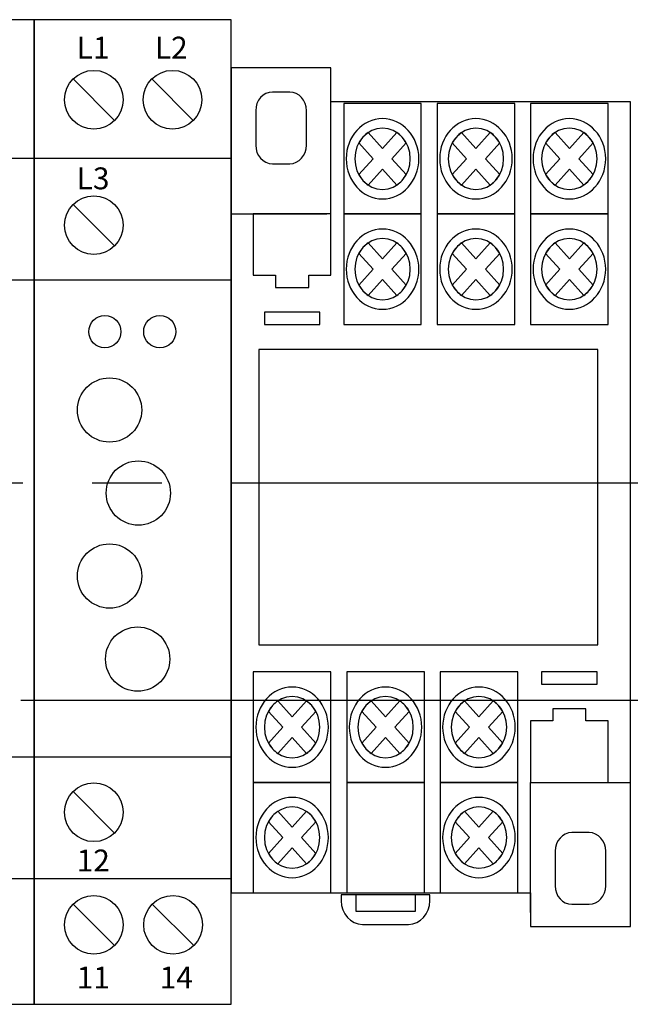
# Model space of a CAD drawing. Units: millimetres. Extents: x 360 to 5206, y -262 to 2534.
# Drawn here: x 4044 to 4051, y 2481 to 2492 of the extents above; entities that cross this region are included whole.
import ezdxf

# ---------------------------------------------------------------- set-up
doc = ezdxf.new("R2010")
doc.units = ezdxf.units.MM
doc.linetypes.add('CENTER2', pattern=[28.575, 19.05, -3.175, 3.175, -3.175])
doc.layers.add('layer 1', color=7, linetype='Continuous')
doc.layers.add('Схемы', color=7, linetype='Continuous')
doc.styles.get("Standard").update_dxf_attribs({"font": 'arial.ttf'})

# ---------------------------------------------------------------- blocks, each defined once
blk = doc.blocks.new('ORF06.3P')
at = {"layer": 'Схемы'}
for p, q in [((3.552, 39.578), (7.344, 35.785)), ((10.734, 39.578), (14.526, 35.785)), ((3.552, 28.115), (7.344, 24.323)), ((3.552, -25.55), (7.344, -29.343)), ((3.552, -35.848), (7.344, -39.64)), ((10.789, -35.848), (14.581, -39.64))]:
    blk.add_line(p, q, dxfattribs=at)
for points in [[(0, -45), (18, -45), (18, 45), (0, 45)], [(0, 32.33), (18, 32.33), (18, 21.178), (0, 21.178)], [(0, -22.379), (18, -22.379), (18, -33.531), (0, -33.531)]]:
    blk.add_lwpolyline(points, close=True, dxfattribs=at)
for centre, radius in [((5.448, 37.682), 2.682), ((12.63, 37.682), 2.682), ((5.448, 26.219), 2.682), ((6.451, 16.482), 1.472), ((11.472, 16.482), 1.472), ((6.88, 9.322), 2.94), ((9.513, 1.734), 2.94), ((6.88, -5.854), 2.94), ((9.451, -13.443), 2.94), ((5.448, -27.447), 2.682), ((5.448, -37.744), 2.682), ((12.685, -37.744), 2.682)]:
    blk.add_circle(centre, radius, dxfattribs=at)
for s, p in [('L1', (3.877, 41.445)), ('L2', (11.025, 41.445)), ('L3', (3.877, 29.494)), ('12', (3.877, -32.858)), ('11', (3.877, -43.554)), ('14', (11.465, -43.554))]:
    blk.add_text(s, height=2).set_placement(p)
blk = doc.blocks.new('*U144')
at = {"color": 0, "linetype": 'CENTER2', "ltscale": 0.25}
blk.add_line((43.767, 0), (-49.429, 0), dxfattribs=at)

msp = doc.modelspace()

# ---------------------------------------------------------------- linework, layer by layer
msp.add_lwpolyline([(4046.645, 2485.213), (4050.52, 2485.213), (4050.52, 2488.588), (4046.645, 2488.588)], close=True)
at = {"color": 0}
msp.add_lwpolyline([(4043.928, 2484.581), (4099.337, 2484.581)], dxfattribs=at)
at = {"layer": 'layer 1'}
for points, knots in [([(4047.47, 2491.419), (4047.47, 2491.419), (4050.892, 2491.419), (4050.892, 2491.419), (4050.892, 2491.419), (4050.892, 2491.419), (4050.892, 2482.381), (4050.892, 2482.381), (4050.892, 2482.381), (4050.892, 2482.381), (4050.892, 2481.994), (4050.892, 2481.994), (4050.892, 2481.994), (4050.892, 2481.994), (4049.751, 2481.994), (4049.751, 2481.994), (4049.751, 2481.994), (4049.751, 2481.994), (4049.751, 2482.381), (4049.751, 2482.381), (4049.751, 2482.381), (4049.751, 2482.381), (4046.33, 2482.381), (4046.33, 2482.381), (4046.33, 2482.381), (4046.33, 2482.381), (4046.33, 2490.257), (4046.33, 2490.257), (4046.33, 2490.257), (4046.33, 2490.257), (4046.33, 2491.419), (4046.33, 2491.419), (4046.33, 2491.419), (4046.33, 2491.419), (4046.33, 2491.807), (4046.33, 2491.807), (4046.33, 2491.807), (4046.33, 2491.807), (4047.47, 2491.807), (4047.47, 2491.807), (4047.47, 2491.807), (4047.47, 2491.807), (4047.47, 2491.419), (4047.47, 2491.419)], [0, 0, 0, 0, 0.090909, 0.090909, 0.090909, 0.090909, 0.181818, 0.181818, 0.181818, 0.181818, 0.272727, 0.272727, 0.272727, 0.272727, 0.363636, 0.363636, 0.363636, 0.363636, 0.454545, 0.454545, 0.454545, 0.454545, 0.545455, 0.545455, 0.545455, 0.545455, 0.636364, 0.636364, 0.636364, 0.636364, 0.727273, 0.727273, 0.727273, 0.727273, 0.818182, 0.818182, 0.818182, 0.818182, 0.909091, 0.909091, 0.909091, 0.909091, 1, 1, 1, 1]), ([(4046.801, 2491.528), (4046.801, 2491.528), (4046.999, 2491.528), (4046.999, 2491.528), (4046.999, 2491.528), (4047.104, 2491.528), (4047.19, 2491.433), (4047.19, 2491.316), (4047.19, 2491.316), (4047.19, 2491.316), (4047.19, 2490.922), (4047.19, 2490.922), (4047.19, 2490.922), (4047.19, 2490.805), (4047.104, 2490.71), (4046.999, 2490.71), (4046.999, 2490.71), (4046.999, 2490.71), (4046.801, 2490.71), (4046.801, 2490.71), (4046.801, 2490.71), (4046.696, 2490.71), (4046.61, 2490.805), (4046.61, 2490.922), (4046.61, 2490.922), (4046.61, 2490.922), (4046.61, 2491.316), (4046.61, 2491.316), (4046.61, 2491.316), (4046.61, 2491.433), (4046.696, 2491.528), (4046.801, 2491.528), (4046.801, 2491.528), (4046.801, 2491.528), (4046.801, 2491.528), (4046.801, 2491.528)], [0, 0, 0, 0, 0.111111, 0.111111, 0.111111, 0.111111, 0.222222, 0.222222, 0.222222, 0.222222, 0.333333, 0.333333, 0.333333, 0.333333, 0.444444, 0.444444, 0.444444, 0.444444, 0.555556, 0.555556, 0.555556, 0.555556, 0.666667, 0.666667, 0.666667, 0.666667, 0.777778, 0.777778, 0.777778, 0.777778, 0.888889, 0.888889, 0.888889, 0.888889, 1, 1, 1, 1]), ([(4047.616, 2491.398), (4047.616, 2491.398), (4048.503, 2491.398), (4048.503, 2491.398), (4048.503, 2491.398), (4048.503, 2491.398), (4048.503, 2490.136), (4048.503, 2490.136), (4048.503, 2490.136), (4048.503, 2490.136), (4047.616, 2490.136), (4047.616, 2490.136), (4047.616, 2490.136), (4047.616, 2490.136), (4047.616, 2491.398), (4047.616, 2491.398)], [0, 0, 0, 0, 0.25, 0.25, 0.25, 0.25, 0.5, 0.5, 0.5, 0.5, 0.75, 0.75, 0.75, 0.75, 1, 1, 1, 1]), ([(4048.684, 2491.398), (4048.684, 2491.398), (4049.571, 2491.398), (4049.571, 2491.398), (4049.571, 2491.398), (4049.571, 2491.398), (4049.571, 2490.136), (4049.571, 2490.136), (4049.571, 2490.136), (4049.571, 2490.136), (4048.684, 2490.136), (4048.684, 2490.136), (4048.684, 2490.136), (4048.684, 2490.136), (4048.684, 2491.398), (4048.684, 2491.398)], [0, 0, 0, 0, 0.25, 0.25, 0.25, 0.25, 0.5, 0.5, 0.5, 0.5, 0.75, 0.75, 0.75, 0.75, 1, 1, 1, 1]), ([(4049.751, 2491.398), (4049.751, 2491.398), (4050.639, 2491.398), (4050.639, 2491.398), (4050.639, 2491.398), (4050.639, 2491.398), (4050.639, 2490.136), (4050.639, 2490.136), (4050.639, 2490.136), (4050.639, 2490.136), (4049.751, 2490.136), (4049.751, 2490.136), (4049.751, 2490.136), (4049.751, 2490.136), (4049.751, 2491.398), (4049.751, 2491.398)], [0, 0, 0, 0, 0.25, 0.25, 0.25, 0.25, 0.5, 0.5, 0.5, 0.5, 0.75, 0.75, 0.75, 0.75, 1, 1, 1, 1]), ([(4048.06, 2491.226), (4048.288, 2491.226), (4048.475, 2491.02), (4048.475, 2490.767), (4048.475, 2490.767), (4048.475, 2490.514), (4048.288, 2490.308), (4048.06, 2490.308), (4048.06, 2490.308), (4047.831, 2490.308), (4047.645, 2490.514), (4047.645, 2490.767), (4047.645, 2490.767), (4047.645, 2491.02), (4047.831, 2491.226), (4048.06, 2491.226), (4048.06, 2491.226), (4048.06, 2491.226), (4048.06, 2491.226), (4048.06, 2491.226)], [0, 0, 0, 0, 0.2, 0.2, 0.2, 0.2, 0.4, 0.4, 0.4, 0.4, 0.6, 0.6, 0.6, 0.6, 0.8, 0.8, 0.8, 0.8, 1, 1, 1, 1]), ([(4049.127, 2491.226), (4049.356, 2491.226), (4049.542, 2491.02), (4049.542, 2490.767), (4049.542, 2490.767), (4049.542, 2490.514), (4049.356, 2490.308), (4049.127, 2490.308), (4049.127, 2490.308), (4048.899, 2490.308), (4048.713, 2490.514), (4048.713, 2490.767), (4048.713, 2490.767), (4048.713, 2491.02), (4048.899, 2491.226), (4049.127, 2491.226), (4049.127, 2491.226), (4049.127, 2491.226), (4049.127, 2491.226), (4049.127, 2491.226)], [0, 0, 0, 0, 0.2, 0.2, 0.2, 0.2, 0.4, 0.4, 0.4, 0.4, 0.6, 0.6, 0.6, 0.6, 0.8, 0.8, 0.8, 0.8, 1, 1, 1, 1]), ([(4050.195, 2491.226), (4050.423, 2491.226), (4050.61, 2491.02), (4050.61, 2490.767), (4050.61, 2490.767), (4050.61, 2490.514), (4050.423, 2490.308), (4050.195, 2490.308), (4050.195, 2490.308), (4049.967, 2490.308), (4049.78, 2490.514), (4049.78, 2490.767), (4049.78, 2490.767), (4049.78, 2491.02), (4049.967, 2491.226), (4050.195, 2491.226), (4050.195, 2491.226), (4050.195, 2491.226), (4050.195, 2491.226), (4050.195, 2491.226)], [0, 0, 0, 0, 0.2, 0.2, 0.2, 0.2, 0.4, 0.4, 0.4, 0.4, 0.6, 0.6, 0.6, 0.6, 0.8, 0.8, 0.8, 0.8, 1, 1, 1, 1]), ([(4048.06, 2491.117), (4048.234, 2491.117), (4048.377, 2490.96), (4048.377, 2490.767), (4048.377, 2490.767), (4048.377, 2490.574), (4048.234, 2490.416), (4048.06, 2490.416), (4048.06, 2490.416), (4047.885, 2490.416), (4047.743, 2490.574), (4047.743, 2490.767), (4047.743, 2490.767), (4047.743, 2490.96), (4047.885, 2491.117), (4048.06, 2491.117), (4048.06, 2491.117), (4048.06, 2491.117), (4048.06, 2491.117), (4048.06, 2491.117)], [0, 0, 0, 0, 0.2, 0.2, 0.2, 0.2, 0.4, 0.4, 0.4, 0.4, 0.6, 0.6, 0.6, 0.6, 0.8, 0.8, 0.8, 0.8, 1, 1, 1, 1]), ([(4049.127, 2491.117), (4049.302, 2491.117), (4049.444, 2490.96), (4049.444, 2490.767), (4049.444, 2490.767), (4049.444, 2490.574), (4049.302, 2490.416), (4049.127, 2490.416), (4049.127, 2490.416), (4048.953, 2490.416), (4048.811, 2490.574), (4048.811, 2490.767), (4048.811, 2490.767), (4048.811, 2490.96), (4048.953, 2491.117), (4049.127, 2491.117), (4049.127, 2491.117), (4049.127, 2491.117), (4049.127, 2491.117), (4049.127, 2491.117)], [0, 0, 0, 0, 0.2, 0.2, 0.2, 0.2, 0.4, 0.4, 0.4, 0.4, 0.6, 0.6, 0.6, 0.6, 0.8, 0.8, 0.8, 0.8, 1, 1, 1, 1]), ([(4050.195, 2491.117), (4050.37, 2491.117), (4050.512, 2490.96), (4050.512, 2490.767), (4050.512, 2490.767), (4050.512, 2490.574), (4050.37, 2490.416), (4050.195, 2490.416), (4050.195, 2490.416), (4050.021, 2490.416), (4049.878, 2490.574), (4049.878, 2490.767), (4049.878, 2490.767), (4049.878, 2490.96), (4050.021, 2491.117), (4050.195, 2491.117), (4050.195, 2491.117), (4050.195, 2491.117), (4050.195, 2491.117), (4050.195, 2491.117)], [0, 0, 0, 0, 0.2, 0.2, 0.2, 0.2, 0.4, 0.4, 0.4, 0.4, 0.6, 0.6, 0.6, 0.6, 0.8, 0.8, 0.8, 0.8, 1, 1, 1, 1]), ([(4047.896, 2491.067), (4047.896, 2491.067), (4048.06, 2490.886), (4048.06, 2490.886), (4048.06, 2490.886), (4048.06, 2490.886), (4048.223, 2491.067), (4048.223, 2491.067), (4048.223, 2491.067), (4048.267, 2491.037), (4048.304, 2490.996), (4048.331, 2490.948), (4048.331, 2490.948), (4048.331, 2490.948), (4048.167, 2490.767), (4048.167, 2490.767), (4048.167, 2490.767), (4048.167, 2490.767), (4048.331, 2490.586), (4048.331, 2490.586), (4048.331, 2490.586), (4048.304, 2490.537), (4048.267, 2490.497), (4048.223, 2490.467), (4048.223, 2490.467), (4048.223, 2490.467), (4048.06, 2490.648), (4048.06, 2490.648), (4048.06, 2490.648), (4048.06, 2490.648), (4047.896, 2490.467), (4047.896, 2490.467), (4047.896, 2490.467), (4047.852, 2490.496), (4047.815, 2490.537), (4047.789, 2490.586), (4047.789, 2490.586), (4047.789, 2490.586), (4047.952, 2490.767), (4047.952, 2490.767), (4047.952, 2490.767), (4047.952, 2490.767), (4047.789, 2490.948), (4047.789, 2490.948), (4047.789, 2490.948), (4047.815, 2490.996), (4047.852, 2491.037), (4047.896, 2491.067), (4047.896, 2491.067), (4047.896, 2491.067), (4047.896, 2491.067), (4047.896, 2491.067)], [0, 0, 0, 0, 0.076923, 0.076923, 0.076923, 0.076923, 0.153846, 0.153846, 0.153846, 0.153846, 0.230769, 0.230769, 0.230769, 0.230769, 0.307692, 0.307692, 0.307692, 0.307692, 0.384615, 0.384615, 0.384615, 0.384615, 0.461538, 0.461538, 0.461538, 0.461538, 0.538462, 0.538462, 0.538462, 0.538462, 0.615385, 0.615385, 0.615385, 0.615385, 0.692308, 0.692308, 0.692308, 0.692308, 0.769231, 0.769231, 0.769231, 0.769231, 0.846154, 0.846154, 0.846154, 0.846154, 0.923077, 0.923077, 0.923077, 0.923077, 1, 1, 1, 1]), ([(4048.964, 2491.067), (4048.964, 2491.067), (4049.127, 2490.886), (4049.127, 2490.886), (4049.127, 2490.886), (4049.127, 2490.886), (4049.291, 2491.067), (4049.291, 2491.067), (4049.291, 2491.067), (4049.335, 2491.037), (4049.372, 2490.996), (4049.399, 2490.948), (4049.399, 2490.948), (4049.399, 2490.948), (4049.235, 2490.767), (4049.235, 2490.767), (4049.235, 2490.767), (4049.235, 2490.767), (4049.399, 2490.586), (4049.399, 2490.586), (4049.399, 2490.586), (4049.372, 2490.537), (4049.335, 2490.497), (4049.291, 2490.467), (4049.291, 2490.467), (4049.291, 2490.467), (4049.127, 2490.648), (4049.127, 2490.648), (4049.127, 2490.648), (4049.127, 2490.648), (4048.964, 2490.467), (4048.964, 2490.467), (4048.964, 2490.467), (4048.92, 2490.496), (4048.883, 2490.537), (4048.856, 2490.586), (4048.856, 2490.586), (4048.856, 2490.586), (4049.02, 2490.767), (4049.02, 2490.767), (4049.02, 2490.767), (4049.02, 2490.767), (4048.856, 2490.948), (4048.856, 2490.948), (4048.856, 2490.948), (4048.883, 2490.996), (4048.92, 2491.037), (4048.964, 2491.067), (4048.964, 2491.067), (4048.964, 2491.067), (4048.964, 2491.067), (4048.964, 2491.067)], [0, 0, 0, 0, 0.076923, 0.076923, 0.076923, 0.076923, 0.153846, 0.153846, 0.153846, 0.153846, 0.230769, 0.230769, 0.230769, 0.230769, 0.307692, 0.307692, 0.307692, 0.307692, 0.384615, 0.384615, 0.384615, 0.384615, 0.461538, 0.461538, 0.461538, 0.461538, 0.538462, 0.538462, 0.538462, 0.538462, 0.615385, 0.615385, 0.615385, 0.615385, 0.692308, 0.692308, 0.692308, 0.692308, 0.769231, 0.769231, 0.769231, 0.769231, 0.846154, 0.846154, 0.846154, 0.846154, 0.923077, 0.923077, 0.923077, 0.923077, 1, 1, 1, 1]), ([(4050.031, 2491.067), (4050.031, 2491.067), (4050.195, 2490.886), (4050.195, 2490.886), (4050.195, 2490.886), (4050.195, 2490.886), (4050.359, 2491.067), (4050.359, 2491.067), (4050.359, 2491.067), (4050.403, 2491.037), (4050.44, 2490.996), (4050.466, 2490.948), (4050.466, 2490.948), (4050.466, 2490.948), (4050.303, 2490.767), (4050.303, 2490.767), (4050.303, 2490.767), (4050.303, 2490.767), (4050.466, 2490.586), (4050.466, 2490.586), (4050.466, 2490.586), (4050.44, 2490.537), (4050.403, 2490.497), (4050.359, 2490.467), (4050.359, 2490.467), (4050.359, 2490.467), (4050.195, 2490.648), (4050.195, 2490.648), (4050.195, 2490.648), (4050.195, 2490.648), (4050.031, 2490.467), (4050.031, 2490.467), (4050.031, 2490.467), (4049.988, 2490.496), (4049.951, 2490.537), (4049.924, 2490.586), (4049.924, 2490.586), (4049.924, 2490.586), (4050.088, 2490.767), (4050.088, 2490.767), (4050.088, 2490.767), (4050.088, 2490.767), (4049.924, 2490.948), (4049.924, 2490.948), (4049.924, 2490.948), (4049.951, 2490.996), (4049.988, 2491.037), (4050.031, 2491.067), (4050.031, 2491.067), (4050.031, 2491.067), (4050.031, 2491.067), (4050.031, 2491.067)], [0, 0, 0, 0, 0.076923, 0.076923, 0.076923, 0.076923, 0.153846, 0.153846, 0.153846, 0.153846, 0.230769, 0.230769, 0.230769, 0.230769, 0.307692, 0.307692, 0.307692, 0.307692, 0.384615, 0.384615, 0.384615, 0.384615, 0.461538, 0.461538, 0.461538, 0.461538, 0.538462, 0.538462, 0.538462, 0.538462, 0.615385, 0.615385, 0.615385, 0.615385, 0.692308, 0.692308, 0.692308, 0.692308, 0.769231, 0.769231, 0.769231, 0.769231, 0.846154, 0.846154, 0.846154, 0.846154, 0.923077, 0.923077, 0.923077, 0.923077, 1, 1, 1, 1]), ([(4046.583, 2490.136), (4046.583, 2490.136), (4047.47, 2490.136), (4047.47, 2490.136), (4047.47, 2490.136), (4047.47, 2490.136), (4047.47, 2489.435), (4047.47, 2489.435), (4047.47, 2489.435), (4047.47, 2489.435), (4047.217, 2489.435), (4047.217, 2489.435), (4047.217, 2489.435), (4047.217, 2489.435), (4047.217, 2489.295), (4047.217, 2489.295), (4047.217, 2489.295), (4047.217, 2489.295), (4046.837, 2489.295), (4046.837, 2489.295), (4046.837, 2489.295), (4046.837, 2489.295), (4046.837, 2489.435), (4046.837, 2489.435), (4046.837, 2489.435), (4046.837, 2489.435), (4046.583, 2489.435), (4046.583, 2489.435), (4046.583, 2489.435), (4046.583, 2489.435), (4046.583, 2490.136), (4046.583, 2490.136)], [0, 0, 0, 0, 0.125, 0.125, 0.125, 0.125, 0.25, 0.25, 0.25, 0.25, 0.375, 0.375, 0.375, 0.375, 0.5, 0.5, 0.5, 0.5, 0.625, 0.625, 0.625, 0.625, 0.75, 0.75, 0.75, 0.75, 0.875, 0.875, 0.875, 0.875, 1, 1, 1, 1]), ([(4047.616, 2490.136), (4047.616, 2490.136), (4048.503, 2490.136), (4048.503, 2490.136), (4048.503, 2490.136), (4048.503, 2490.136), (4048.503, 2488.874), (4048.503, 2488.874), (4048.503, 2488.874), (4048.503, 2488.874), (4047.616, 2488.874), (4047.616, 2488.874), (4047.616, 2488.874), (4047.616, 2488.874), (4047.616, 2490.136), (4047.616, 2490.136)], [0, 0, 0, 0, 0.25, 0.25, 0.25, 0.25, 0.5, 0.5, 0.5, 0.5, 0.75, 0.75, 0.75, 0.75, 1, 1, 1, 1]), ([(4048.684, 2490.136), (4048.684, 2490.136), (4049.571, 2490.136), (4049.571, 2490.136), (4049.571, 2490.136), (4049.571, 2490.136), (4049.571, 2488.874), (4049.571, 2488.874), (4049.571, 2488.874), (4049.571, 2488.874), (4048.684, 2488.874), (4048.684, 2488.874), (4048.684, 2488.874), (4048.684, 2488.874), (4048.684, 2490.136), (4048.684, 2490.136)], [0, 0, 0, 0, 0.25, 0.25, 0.25, 0.25, 0.5, 0.5, 0.5, 0.5, 0.75, 0.75, 0.75, 0.75, 1, 1, 1, 1]), ([(4049.751, 2490.136), (4049.751, 2490.136), (4050.639, 2490.136), (4050.639, 2490.136), (4050.639, 2490.136), (4050.639, 2490.136), (4050.639, 2488.874), (4050.639, 2488.874), (4050.639, 2488.874), (4050.639, 2488.874), (4049.751, 2488.874), (4049.751, 2488.874), (4049.751, 2488.874), (4049.751, 2488.874), (4049.751, 2490.136), (4049.751, 2490.136)], [0, 0, 0, 0, 0.25, 0.25, 0.25, 0.25, 0.5, 0.5, 0.5, 0.5, 0.75, 0.75, 0.75, 0.75, 1, 1, 1, 1]), ([(4048.06, 2489.964), (4048.288, 2489.964), (4048.475, 2489.758), (4048.475, 2489.505), (4048.475, 2489.505), (4048.475, 2489.253), (4048.288, 2489.047), (4048.06, 2489.047), (4048.06, 2489.047), (4047.831, 2489.047), (4047.645, 2489.253), (4047.645, 2489.505), (4047.645, 2489.505), (4047.645, 2489.758), (4047.831, 2489.964), (4048.06, 2489.964), (4048.06, 2489.964), (4048.06, 2489.964), (4048.06, 2489.964), (4048.06, 2489.964)], [0, 0, 0, 0, 0.2, 0.2, 0.2, 0.2, 0.4, 0.4, 0.4, 0.4, 0.6, 0.6, 0.6, 0.6, 0.8, 0.8, 0.8, 0.8, 1, 1, 1, 1]), ([(4049.127, 2489.964), (4049.356, 2489.964), (4049.542, 2489.758), (4049.542, 2489.505), (4049.542, 2489.505), (4049.542, 2489.253), (4049.356, 2489.047), (4049.127, 2489.047), (4049.127, 2489.047), (4048.899, 2489.047), (4048.713, 2489.253), (4048.713, 2489.505), (4048.713, 2489.505), (4048.713, 2489.758), (4048.899, 2489.964), (4049.127, 2489.964), (4049.127, 2489.964), (4049.127, 2489.964), (4049.127, 2489.964), (4049.127, 2489.964)], [0, 0, 0, 0, 0.2, 0.2, 0.2, 0.2, 0.4, 0.4, 0.4, 0.4, 0.6, 0.6, 0.6, 0.6, 0.8, 0.8, 0.8, 0.8, 1, 1, 1, 1]), ([(4050.195, 2489.964), (4050.423, 2489.964), (4050.61, 2489.758), (4050.61, 2489.505), (4050.61, 2489.505), (4050.61, 2489.253), (4050.423, 2489.047), (4050.195, 2489.047), (4050.195, 2489.047), (4049.967, 2489.047), (4049.78, 2489.253), (4049.78, 2489.505), (4049.78, 2489.505), (4049.78, 2489.758), (4049.967, 2489.964), (4050.195, 2489.964), (4050.195, 2489.964), (4050.195, 2489.964), (4050.195, 2489.964), (4050.195, 2489.964)], [0, 0, 0, 0, 0.2, 0.2, 0.2, 0.2, 0.4, 0.4, 0.4, 0.4, 0.6, 0.6, 0.6, 0.6, 0.8, 0.8, 0.8, 0.8, 1, 1, 1, 1]), ([(4048.06, 2489.856), (4048.234, 2489.856), (4048.377, 2489.698), (4048.377, 2489.505), (4048.377, 2489.505), (4048.377, 2489.312), (4048.234, 2489.155), (4048.06, 2489.155), (4048.06, 2489.155), (4047.885, 2489.155), (4047.743, 2489.312), (4047.743, 2489.505), (4047.743, 2489.505), (4047.743, 2489.698), (4047.885, 2489.856), (4048.06, 2489.856), (4048.06, 2489.856), (4048.06, 2489.856), (4048.06, 2489.856), (4048.06, 2489.856)], [0, 0, 0, 0, 0.2, 0.2, 0.2, 0.2, 0.4, 0.4, 0.4, 0.4, 0.6, 0.6, 0.6, 0.6, 0.8, 0.8, 0.8, 0.8, 1, 1, 1, 1]), ([(4049.127, 2489.856), (4049.302, 2489.856), (4049.444, 2489.698), (4049.444, 2489.505), (4049.444, 2489.505), (4049.444, 2489.312), (4049.302, 2489.155), (4049.127, 2489.155), (4049.127, 2489.155), (4048.953, 2489.155), (4048.811, 2489.312), (4048.811, 2489.505), (4048.811, 2489.505), (4048.811, 2489.698), (4048.953, 2489.856), (4049.127, 2489.856), (4049.127, 2489.856), (4049.127, 2489.856), (4049.127, 2489.856), (4049.127, 2489.856)], [0, 0, 0, 0, 0.2, 0.2, 0.2, 0.2, 0.4, 0.4, 0.4, 0.4, 0.6, 0.6, 0.6, 0.6, 0.8, 0.8, 0.8, 0.8, 1, 1, 1, 1]), ([(4050.195, 2489.856), (4050.37, 2489.856), (4050.512, 2489.698), (4050.512, 2489.505), (4050.512, 2489.505), (4050.512, 2489.312), (4050.37, 2489.155), (4050.195, 2489.155), (4050.195, 2489.155), (4050.021, 2489.155), (4049.878, 2489.312), (4049.878, 2489.505), (4049.878, 2489.505), (4049.878, 2489.698), (4050.021, 2489.856), (4050.195, 2489.856), (4050.195, 2489.856), (4050.195, 2489.856), (4050.195, 2489.856), (4050.195, 2489.856)], [0, 0, 0, 0, 0.2, 0.2, 0.2, 0.2, 0.4, 0.4, 0.4, 0.4, 0.6, 0.6, 0.6, 0.6, 0.8, 0.8, 0.8, 0.8, 1, 1, 1, 1]), ([(4047.896, 2489.805), (4047.896, 2489.805), (4048.06, 2489.624), (4048.06, 2489.624), (4048.06, 2489.624), (4048.06, 2489.624), (4048.223, 2489.805), (4048.223, 2489.805), (4048.223, 2489.805), (4048.267, 2489.776), (4048.304, 2489.735), (4048.331, 2489.686), (4048.331, 2489.686), (4048.331, 2489.686), (4048.167, 2489.505), (4048.167, 2489.505), (4048.167, 2489.505), (4048.167, 2489.505), (4048.331, 2489.324), (4048.331, 2489.324), (4048.331, 2489.324), (4048.304, 2489.276), (4048.267, 2489.235), (4048.223, 2489.205), (4048.223, 2489.205), (4048.223, 2489.205), (4048.06, 2489.386), (4048.06, 2489.386), (4048.06, 2489.386), (4048.06, 2489.386), (4047.896, 2489.205), (4047.896, 2489.205), (4047.896, 2489.205), (4047.852, 2489.235), (4047.815, 2489.276), (4047.789, 2489.324), (4047.789, 2489.324), (4047.789, 2489.324), (4047.952, 2489.505), (4047.952, 2489.505), (4047.952, 2489.505), (4047.952, 2489.505), (4047.789, 2489.686), (4047.789, 2489.686), (4047.789, 2489.686), (4047.815, 2489.735), (4047.852, 2489.776), (4047.896, 2489.805), (4047.896, 2489.805), (4047.896, 2489.805), (4047.896, 2489.805), (4047.896, 2489.805)], [0, 0, 0, 0, 0.076923, 0.076923, 0.076923, 0.076923, 0.153846, 0.153846, 0.153846, 0.153846, 0.230769, 0.230769, 0.230769, 0.230769, 0.307692, 0.307692, 0.307692, 0.307692, 0.384615, 0.384615, 0.384615, 0.384615, 0.461538, 0.461538, 0.461538, 0.461538, 0.538462, 0.538462, 0.538462, 0.538462, 0.615385, 0.615385, 0.615385, 0.615385, 0.692308, 0.692308, 0.692308, 0.692308, 0.769231, 0.769231, 0.769231, 0.769231, 0.846154, 0.846154, 0.846154, 0.846154, 0.923077, 0.923077, 0.923077, 0.923077, 1, 1, 1, 1]), ([(4048.964, 2489.805), (4048.964, 2489.805), (4049.127, 2489.624), (4049.127, 2489.624), (4049.127, 2489.624), (4049.127, 2489.624), (4049.291, 2489.805), (4049.291, 2489.805), (4049.291, 2489.805), (4049.335, 2489.776), (4049.372, 2489.735), (4049.399, 2489.686), (4049.399, 2489.686), (4049.399, 2489.686), (4049.235, 2489.505), (4049.235, 2489.505), (4049.235, 2489.505), (4049.235, 2489.505), (4049.399, 2489.324), (4049.399, 2489.324), (4049.399, 2489.324), (4049.372, 2489.276), (4049.335, 2489.235), (4049.291, 2489.205), (4049.291, 2489.205), (4049.291, 2489.205), (4049.127, 2489.386), (4049.127, 2489.386), (4049.127, 2489.386), (4049.127, 2489.386), (4048.964, 2489.205), (4048.964, 2489.205), (4048.964, 2489.205), (4048.92, 2489.235), (4048.883, 2489.276), (4048.856, 2489.324), (4048.856, 2489.324), (4048.856, 2489.324), (4049.02, 2489.505), (4049.02, 2489.505), (4049.02, 2489.505), (4049.02, 2489.505), (4048.856, 2489.686), (4048.856, 2489.686), (4048.856, 2489.686), (4048.883, 2489.735), (4048.92, 2489.776), (4048.964, 2489.805), (4048.964, 2489.805), (4048.964, 2489.805), (4048.964, 2489.805), (4048.964, 2489.805)], [0, 0, 0, 0, 0.076923, 0.076923, 0.076923, 0.076923, 0.153846, 0.153846, 0.153846, 0.153846, 0.230769, 0.230769, 0.230769, 0.230769, 0.307692, 0.307692, 0.307692, 0.307692, 0.384615, 0.384615, 0.384615, 0.384615, 0.461538, 0.461538, 0.461538, 0.461538, 0.538462, 0.538462, 0.538462, 0.538462, 0.615385, 0.615385, 0.615385, 0.615385, 0.692308, 0.692308, 0.692308, 0.692308, 0.769231, 0.769231, 0.769231, 0.769231, 0.846154, 0.846154, 0.846154, 0.846154, 0.923077, 0.923077, 0.923077, 0.923077, 1, 1, 1, 1]), ([(4050.031, 2489.805), (4050.031, 2489.805), (4050.195, 2489.624), (4050.195, 2489.624), (4050.195, 2489.624), (4050.195, 2489.624), (4050.359, 2489.805), (4050.359, 2489.805), (4050.359, 2489.805), (4050.403, 2489.776), (4050.44, 2489.735), (4050.466, 2489.686), (4050.466, 2489.686), (4050.466, 2489.686), (4050.303, 2489.505), (4050.303, 2489.505), (4050.303, 2489.505), (4050.303, 2489.505), (4050.466, 2489.324), (4050.466, 2489.324), (4050.466, 2489.324), (4050.44, 2489.276), (4050.403, 2489.235), (4050.359, 2489.205), (4050.359, 2489.205), (4050.359, 2489.205), (4050.195, 2489.386), (4050.195, 2489.386), (4050.195, 2489.386), (4050.195, 2489.386), (4050.031, 2489.205), (4050.031, 2489.205), (4050.031, 2489.205), (4049.988, 2489.235), (4049.951, 2489.276), (4049.924, 2489.324), (4049.924, 2489.324), (4049.924, 2489.324), (4050.088, 2489.505), (4050.088, 2489.505), (4050.088, 2489.505), (4050.088, 2489.505), (4049.924, 2489.686), (4049.924, 2489.686), (4049.924, 2489.686), (4049.951, 2489.735), (4049.988, 2489.776), (4050.031, 2489.805), (4050.031, 2489.805), (4050.031, 2489.805), (4050.031, 2489.805), (4050.031, 2489.805)], [0, 0, 0, 0, 0.076923, 0.076923, 0.076923, 0.076923, 0.153846, 0.153846, 0.153846, 0.153846, 0.230769, 0.230769, 0.230769, 0.230769, 0.307692, 0.307692, 0.307692, 0.307692, 0.384615, 0.384615, 0.384615, 0.384615, 0.461538, 0.461538, 0.461538, 0.461538, 0.538462, 0.538462, 0.538462, 0.538462, 0.615385, 0.615385, 0.615385, 0.615385, 0.692308, 0.692308, 0.692308, 0.692308, 0.769231, 0.769231, 0.769231, 0.769231, 0.846154, 0.846154, 0.846154, 0.846154, 0.923077, 0.923077, 0.923077, 0.923077, 1, 1, 1, 1]), ([(4047.344, 2488.874), (4047.344, 2488.874), (4046.71, 2488.874), (4046.71, 2488.874), (4046.71, 2488.874), (4046.71, 2488.874), (4046.71, 2489.015), (4046.71, 2489.015), (4046.71, 2489.015), (4046.71, 2489.015), (4047.344, 2489.015), (4047.344, 2489.015), (4047.344, 2489.015), (4047.344, 2489.015), (4047.344, 2488.874), (4047.344, 2488.874)], [0, 0, 0, 0, 0.25, 0.25, 0.25, 0.25, 0.5, 0.5, 0.5, 0.5, 0.75, 0.75, 0.75, 0.75, 1, 1, 1, 1]), ([(4047.47, 2483.642), (4047.47, 2483.642), (4046.583, 2483.642), (4046.583, 2483.642), (4046.583, 2483.642), (4046.583, 2483.642), (4046.583, 2484.903), (4046.583, 2484.903), (4046.583, 2484.903), (4046.583, 2484.903), (4047.47, 2484.903), (4047.47, 2484.903), (4047.47, 2484.903), (4047.47, 2484.903), (4047.47, 2483.642), (4047.47, 2483.642)], [0, 0, 0, 0, 0.25, 0.25, 0.25, 0.25, 0.5, 0.5, 0.5, 0.5, 0.75, 0.75, 0.75, 0.75, 1, 1, 1, 1]), ([(4048.538, 2483.642), (4048.538, 2483.642), (4047.651, 2483.642), (4047.651, 2483.642), (4047.651, 2483.642), (4047.651, 2483.642), (4047.651, 2484.903), (4047.651, 2484.903), (4047.651, 2484.903), (4047.651, 2484.903), (4048.538, 2484.903), (4048.538, 2484.903), (4048.538, 2484.903), (4048.538, 2484.903), (4048.538, 2483.642), (4048.538, 2483.642)], [0, 0, 0, 0, 0.25, 0.25, 0.25, 0.25, 0.5, 0.5, 0.5, 0.5, 0.75, 0.75, 0.75, 0.75, 1, 1, 1, 1]), ([(4049.605, 2483.642), (4049.605, 2483.642), (4048.718, 2483.642), (4048.718, 2483.642), (4048.718, 2483.642), (4048.718, 2483.642), (4048.718, 2484.903), (4048.718, 2484.903), (4048.718, 2484.903), (4048.718, 2484.903), (4049.605, 2484.903), (4049.605, 2484.903), (4049.605, 2484.903), (4049.605, 2484.903), (4049.605, 2483.642), (4049.605, 2483.642)], [0, 0, 0, 0, 0.25, 0.25, 0.25, 0.25, 0.5, 0.5, 0.5, 0.5, 0.75, 0.75, 0.75, 0.75, 1, 1, 1, 1]), ([(4049.878, 2484.903), (4049.878, 2484.903), (4050.512, 2484.903), (4050.512, 2484.903), (4050.512, 2484.903), (4050.512, 2484.903), (4050.512, 2484.763), (4050.512, 2484.763), (4050.512, 2484.763), (4050.512, 2484.763), (4049.878, 2484.763), (4049.878, 2484.763), (4049.878, 2484.763), (4049.878, 2484.763), (4049.878, 2484.903), (4049.878, 2484.903)], [0, 0, 0, 0, 0.25, 0.25, 0.25, 0.25, 0.5, 0.5, 0.5, 0.5, 0.75, 0.75, 0.75, 0.75, 1, 1, 1, 1]), ([(4047.027, 2483.814), (4046.798, 2483.814), (4046.612, 2484.02), (4046.612, 2484.272), (4046.612, 2484.272), (4046.612, 2484.525), (4046.798, 2484.731), (4047.027, 2484.731), (4047.027, 2484.731), (4047.255, 2484.731), (4047.441, 2484.525), (4047.441, 2484.272), (4047.441, 2484.272), (4047.441, 2484.02), (4047.255, 2483.814), (4047.027, 2483.814), (4047.027, 2483.814), (4047.027, 2483.814), (4047.027, 2483.814), (4047.027, 2483.814)], [0, 0, 0, 0, 0.2, 0.2, 0.2, 0.2, 0.4, 0.4, 0.4, 0.4, 0.6, 0.6, 0.6, 0.6, 0.8, 0.8, 0.8, 0.8, 1, 1, 1, 1]), ([(4048.094, 2483.814), (4047.866, 2483.814), (4047.68, 2484.02), (4047.68, 2484.272), (4047.68, 2484.272), (4047.68, 2484.525), (4047.866, 2484.731), (4048.094, 2484.731), (4048.094, 2484.731), (4048.323, 2484.731), (4048.509, 2484.525), (4048.509, 2484.272), (4048.509, 2484.272), (4048.509, 2484.02), (4048.323, 2483.814), (4048.094, 2483.814), (4048.094, 2483.814), (4048.094, 2483.814), (4048.094, 2483.814), (4048.094, 2483.814)], [0, 0, 0, 0, 0.2, 0.2, 0.2, 0.2, 0.4, 0.4, 0.4, 0.4, 0.6, 0.6, 0.6, 0.6, 0.8, 0.8, 0.8, 0.8, 1, 1, 1, 1]), ([(4049.162, 2483.814), (4048.933, 2483.814), (4048.747, 2484.02), (4048.747, 2484.272), (4048.747, 2484.272), (4048.747, 2484.525), (4048.933, 2484.731), (4049.162, 2484.731), (4049.162, 2484.731), (4049.39, 2484.731), (4049.577, 2484.525), (4049.577, 2484.272), (4049.577, 2484.272), (4049.577, 2484.02), (4049.39, 2483.814), (4049.162, 2483.814), (4049.162, 2483.814), (4049.162, 2483.814), (4049.162, 2483.814), (4049.162, 2483.814)], [0, 0, 0, 0, 0.2, 0.2, 0.2, 0.2, 0.4, 0.4, 0.4, 0.4, 0.6, 0.6, 0.6, 0.6, 0.8, 0.8, 0.8, 0.8, 1, 1, 1, 1]), ([(4047.027, 2483.922), (4046.852, 2483.922), (4046.71, 2484.079), (4046.71, 2484.272), (4046.71, 2484.272), (4046.71, 2484.465), (4046.852, 2484.623), (4047.027, 2484.623), (4047.027, 2484.623), (4047.201, 2484.623), (4047.344, 2484.465), (4047.344, 2484.272), (4047.344, 2484.272), (4047.344, 2484.079), (4047.201, 2483.922), (4047.027, 2483.922), (4047.027, 2483.922), (4047.027, 2483.922), (4047.027, 2483.922), (4047.027, 2483.922)], [0, 0, 0, 0, 0.2, 0.2, 0.2, 0.2, 0.4, 0.4, 0.4, 0.4, 0.6, 0.6, 0.6, 0.6, 0.8, 0.8, 0.8, 0.8, 1, 1, 1, 1]), ([(4047.19, 2483.972), (4047.19, 2483.972), (4047.027, 2484.154), (4047.027, 2484.154), (4047.027, 2484.154), (4047.027, 2484.154), (4046.863, 2483.972), (4046.863, 2483.972), (4046.863, 2483.972), (4046.819, 2484.002), (4046.782, 2484.043), (4046.756, 2484.091), (4046.756, 2484.091), (4046.756, 2484.091), (4046.919, 2484.272), (4046.919, 2484.272), (4046.919, 2484.272), (4046.919, 2484.272), (4046.756, 2484.453), (4046.756, 2484.453), (4046.756, 2484.453), (4046.782, 2484.502), (4046.819, 2484.543), (4046.863, 2484.572), (4046.863, 2484.572), (4046.863, 2484.572), (4047.027, 2484.391), (4047.027, 2484.391), (4047.027, 2484.391), (4047.027, 2484.391), (4047.19, 2484.572), (4047.19, 2484.572), (4047.19, 2484.572), (4047.234, 2484.543), (4047.271, 2484.502), (4047.298, 2484.453), (4047.298, 2484.453), (4047.298, 2484.453), (4047.134, 2484.272), (4047.134, 2484.272), (4047.134, 2484.272), (4047.134, 2484.272), (4047.298, 2484.091), (4047.298, 2484.091), (4047.298, 2484.091), (4047.271, 2484.043), (4047.234, 2484.002), (4047.19, 2483.972), (4047.19, 2483.972), (4047.19, 2483.972), (4047.19, 2483.972), (4047.19, 2483.972)], [0, 0, 0, 0, 0.076923, 0.076923, 0.076923, 0.076923, 0.153846, 0.153846, 0.153846, 0.153846, 0.230769, 0.230769, 0.230769, 0.230769, 0.307692, 0.307692, 0.307692, 0.307692, 0.384615, 0.384615, 0.384615, 0.384615, 0.461538, 0.461538, 0.461538, 0.461538, 0.538462, 0.538462, 0.538462, 0.538462, 0.615385, 0.615385, 0.615385, 0.615385, 0.692308, 0.692308, 0.692308, 0.692308, 0.769231, 0.769231, 0.769231, 0.769231, 0.846154, 0.846154, 0.846154, 0.846154, 0.923077, 0.923077, 0.923077, 0.923077, 1, 1, 1, 1]), ([(4048.094, 2483.922), (4047.92, 2483.922), (4047.777, 2484.079), (4047.777, 2484.272), (4047.777, 2484.272), (4047.777, 2484.465), (4047.92, 2484.623), (4048.094, 2484.623), (4048.094, 2484.623), (4048.269, 2484.623), (4048.411, 2484.465), (4048.411, 2484.272), (4048.411, 2484.272), (4048.411, 2484.079), (4048.269, 2483.922), (4048.094, 2483.922), (4048.094, 2483.922), (4048.094, 2483.922), (4048.094, 2483.922), (4048.094, 2483.922)], [0, 0, 0, 0, 0.2, 0.2, 0.2, 0.2, 0.4, 0.4, 0.4, 0.4, 0.6, 0.6, 0.6, 0.6, 0.8, 0.8, 0.8, 0.8, 1, 1, 1, 1]), ([(4048.258, 2483.972), (4048.258, 2483.972), (4048.094, 2484.154), (4048.094, 2484.154), (4048.094, 2484.154), (4048.094, 2484.154), (4047.931, 2483.972), (4047.931, 2483.972), (4047.931, 2483.972), (4047.887, 2484.002), (4047.85, 2484.043), (4047.823, 2484.091), (4047.823, 2484.091), (4047.823, 2484.091), (4047.987, 2484.272), (4047.987, 2484.272), (4047.987, 2484.272), (4047.987, 2484.272), (4047.823, 2484.453), (4047.823, 2484.453), (4047.823, 2484.453), (4047.85, 2484.502), (4047.887, 2484.543), (4047.931, 2484.572), (4047.931, 2484.572), (4047.931, 2484.572), (4048.094, 2484.391), (4048.094, 2484.391), (4048.094, 2484.391), (4048.094, 2484.391), (4048.258, 2484.572), (4048.258, 2484.572), (4048.258, 2484.572), (4048.302, 2484.543), (4048.339, 2484.502), (4048.365, 2484.453), (4048.365, 2484.453), (4048.365, 2484.453), (4048.202, 2484.272), (4048.202, 2484.272), (4048.202, 2484.272), (4048.202, 2484.272), (4048.365, 2484.091), (4048.365, 2484.091), (4048.365, 2484.091), (4048.339, 2484.043), (4048.302, 2484.002), (4048.258, 2483.972), (4048.258, 2483.972), (4048.258, 2483.972), (4048.258, 2483.972), (4048.258, 2483.972)], [0, 0, 0, 0, 0.076923, 0.076923, 0.076923, 0.076923, 0.153846, 0.153846, 0.153846, 0.153846, 0.230769, 0.230769, 0.230769, 0.230769, 0.307692, 0.307692, 0.307692, 0.307692, 0.384615, 0.384615, 0.384615, 0.384615, 0.461538, 0.461538, 0.461538, 0.461538, 0.538462, 0.538462, 0.538462, 0.538462, 0.615385, 0.615385, 0.615385, 0.615385, 0.692308, 0.692308, 0.692308, 0.692308, 0.769231, 0.769231, 0.769231, 0.769231, 0.846154, 0.846154, 0.846154, 0.846154, 0.923077, 0.923077, 0.923077, 0.923077, 1, 1, 1, 1]), ([(4049.162, 2483.922), (4048.987, 2483.922), (4048.845, 2484.079), (4048.845, 2484.272), (4048.845, 2484.272), (4048.845, 2484.465), (4048.987, 2484.623), (4049.162, 2484.623), (4049.162, 2484.623), (4049.336, 2484.623), (4049.479, 2484.465), (4049.479, 2484.272), (4049.479, 2484.272), (4049.479, 2484.079), (4049.336, 2483.922), (4049.162, 2483.922), (4049.162, 2483.922), (4049.162, 2483.922), (4049.162, 2483.922), (4049.162, 2483.922)], [0, 0, 0, 0, 0.2, 0.2, 0.2, 0.2, 0.4, 0.4, 0.4, 0.4, 0.6, 0.6, 0.6, 0.6, 0.8, 0.8, 0.8, 0.8, 1, 1, 1, 1]), ([(4049.325, 2483.972), (4049.325, 2483.972), (4049.162, 2484.154), (4049.162, 2484.154), (4049.162, 2484.154), (4049.162, 2484.154), (4048.998, 2483.972), (4048.998, 2483.972), (4048.998, 2483.972), (4048.954, 2484.002), (4048.917, 2484.043), (4048.891, 2484.091), (4048.891, 2484.091), (4048.891, 2484.091), (4049.054, 2484.272), (4049.054, 2484.272), (4049.054, 2484.272), (4049.054, 2484.272), (4048.891, 2484.453), (4048.891, 2484.453), (4048.891, 2484.453), (4048.917, 2484.502), (4048.954, 2484.543), (4048.998, 2484.572), (4048.998, 2484.572), (4048.998, 2484.572), (4049.162, 2484.391), (4049.162, 2484.391), (4049.162, 2484.391), (4049.162, 2484.391), (4049.325, 2484.572), (4049.325, 2484.572), (4049.325, 2484.572), (4049.369, 2484.543), (4049.406, 2484.502), (4049.433, 2484.453), (4049.433, 2484.453), (4049.433, 2484.453), (4049.269, 2484.272), (4049.269, 2484.272), (4049.269, 2484.272), (4049.269, 2484.272), (4049.433, 2484.091), (4049.433, 2484.091), (4049.433, 2484.091), (4049.406, 2484.043), (4049.369, 2484.002), (4049.325, 2483.972), (4049.325, 2483.972), (4049.325, 2483.972), (4049.325, 2483.972), (4049.325, 2483.972)], [0, 0, 0, 0, 0.076923, 0.076923, 0.076923, 0.076923, 0.153846, 0.153846, 0.153846, 0.153846, 0.230769, 0.230769, 0.230769, 0.230769, 0.307692, 0.307692, 0.307692, 0.307692, 0.384615, 0.384615, 0.384615, 0.384615, 0.461538, 0.461538, 0.461538, 0.461538, 0.538462, 0.538462, 0.538462, 0.538462, 0.615385, 0.615385, 0.615385, 0.615385, 0.692308, 0.692308, 0.692308, 0.692308, 0.769231, 0.769231, 0.769231, 0.769231, 0.846154, 0.846154, 0.846154, 0.846154, 0.923077, 0.923077, 0.923077, 0.923077, 1, 1, 1, 1]), ([(4050.639, 2483.642), (4050.639, 2483.642), (4049.751, 2483.642), (4049.751, 2483.642), (4049.751, 2483.642), (4049.751, 2483.642), (4049.751, 2484.343), (4049.751, 2484.343), (4049.751, 2484.343), (4049.751, 2484.343), (4050.005, 2484.343), (4050.005, 2484.343), (4050.005, 2484.343), (4050.005, 2484.343), (4050.005, 2484.483), (4050.005, 2484.483), (4050.005, 2484.483), (4050.005, 2484.483), (4050.385, 2484.483), (4050.385, 2484.483), (4050.385, 2484.483), (4050.385, 2484.483), (4050.385, 2484.343), (4050.385, 2484.343), (4050.385, 2484.343), (4050.385, 2484.343), (4050.639, 2484.343), (4050.639, 2484.343), (4050.639, 2484.343), (4050.639, 2484.343), (4050.639, 2483.642), (4050.639, 2483.642)], [0, 0, 0, 0, 0.125, 0.125, 0.125, 0.125, 0.25, 0.25, 0.25, 0.25, 0.375, 0.375, 0.375, 0.375, 0.5, 0.5, 0.5, 0.5, 0.625, 0.625, 0.625, 0.625, 0.75, 0.75, 0.75, 0.75, 0.875, 0.875, 0.875, 0.875, 1, 1, 1, 1]), ([(4047.47, 2482.38), (4047.47, 2482.38), (4046.583, 2482.38), (4046.583, 2482.38), (4046.583, 2482.38), (4046.583, 2482.38), (4046.583, 2483.642), (4046.583, 2483.642), (4046.583, 2483.642), (4046.583, 2483.642), (4047.47, 2483.642), (4047.47, 2483.642), (4047.47, 2483.642), (4047.47, 2483.642), (4047.47, 2482.38), (4047.47, 2482.38)], [0, 0, 0, 0, 0.25, 0.25, 0.25, 0.25, 0.5, 0.5, 0.5, 0.5, 0.75, 0.75, 0.75, 0.75, 1, 1, 1, 1]), ([(4048.538, 2482.38), (4048.538, 2482.38), (4047.651, 2482.38), (4047.651, 2482.38), (4047.651, 2482.38), (4047.651, 2482.38), (4047.651, 2483.642), (4047.651, 2483.642), (4047.651, 2483.642), (4047.651, 2483.642), (4048.538, 2483.642), (4048.538, 2483.642), (4048.538, 2483.642), (4048.538, 2483.642), (4048.538, 2482.38), (4048.538, 2482.38)], [0, 0, 0, 0, 0.25, 0.25, 0.25, 0.25, 0.5, 0.5, 0.5, 0.5, 0.75, 0.75, 0.75, 0.75, 1, 1, 1, 1]), ([(4049.605, 2482.38), (4049.605, 2482.38), (4048.718, 2482.38), (4048.718, 2482.38), (4048.718, 2482.38), (4048.718, 2482.38), (4048.718, 2483.642), (4048.718, 2483.642), (4048.718, 2483.642), (4048.718, 2483.642), (4049.605, 2483.642), (4049.605, 2483.642), (4049.605, 2483.642), (4049.605, 2483.642), (4049.605, 2482.38), (4049.605, 2482.38)], [0, 0, 0, 0, 0.25, 0.25, 0.25, 0.25, 0.5, 0.5, 0.5, 0.5, 0.75, 0.75, 0.75, 0.75, 1, 1, 1, 1]), ([(4047.027, 2482.552), (4046.798, 2482.552), (4046.612, 2482.758), (4046.612, 2483.011), (4046.612, 2483.011), (4046.612, 2483.263), (4046.798, 2483.47), (4047.027, 2483.47), (4047.027, 2483.47), (4047.255, 2483.47), (4047.441, 2483.263), (4047.441, 2483.011), (4047.441, 2483.011), (4047.441, 2482.758), (4047.255, 2482.552), (4047.027, 2482.552), (4047.027, 2482.552), (4047.027, 2482.552), (4047.027, 2482.552), (4047.027, 2482.552)], [0, 0, 0, 0, 0.2, 0.2, 0.2, 0.2, 0.4, 0.4, 0.4, 0.4, 0.6, 0.6, 0.6, 0.6, 0.8, 0.8, 0.8, 0.8, 1, 1, 1, 1]), ([(4049.162, 2482.552), (4048.933, 2482.552), (4048.747, 2482.758), (4048.747, 2483.011), (4048.747, 2483.011), (4048.747, 2483.263), (4048.933, 2483.47), (4049.162, 2483.47), (4049.162, 2483.47), (4049.39, 2483.47), (4049.577, 2483.263), (4049.577, 2483.011), (4049.577, 2483.011), (4049.577, 2482.758), (4049.39, 2482.552), (4049.162, 2482.552), (4049.162, 2482.552), (4049.162, 2482.552), (4049.162, 2482.552), (4049.162, 2482.552)], [0, 0, 0, 0, 0.2, 0.2, 0.2, 0.2, 0.4, 0.4, 0.4, 0.4, 0.6, 0.6, 0.6, 0.6, 0.8, 0.8, 0.8, 0.8, 1, 1, 1, 1]), ([(4047.027, 2482.66), (4046.852, 2482.66), (4046.71, 2482.818), (4046.71, 2483.011), (4046.71, 2483.011), (4046.71, 2483.204), (4046.852, 2483.361), (4047.027, 2483.361), (4047.027, 2483.361), (4047.201, 2483.361), (4047.344, 2483.204), (4047.344, 2483.011), (4047.344, 2483.011), (4047.344, 2482.818), (4047.201, 2482.66), (4047.027, 2482.66), (4047.027, 2482.66), (4047.027, 2482.66), (4047.027, 2482.66), (4047.027, 2482.66)], [0, 0, 0, 0, 0.2, 0.2, 0.2, 0.2, 0.4, 0.4, 0.4, 0.4, 0.6, 0.6, 0.6, 0.6, 0.8, 0.8, 0.8, 0.8, 1, 1, 1, 1]), ([(4049.162, 2482.66), (4048.987, 2482.66), (4048.845, 2482.818), (4048.845, 2483.011), (4048.845, 2483.011), (4048.845, 2483.204), (4048.987, 2483.361), (4049.162, 2483.361), (4049.162, 2483.361), (4049.336, 2483.361), (4049.479, 2483.204), (4049.479, 2483.011), (4049.479, 2483.011), (4049.479, 2482.818), (4049.336, 2482.66), (4049.162, 2482.66), (4049.162, 2482.66), (4049.162, 2482.66), (4049.162, 2482.66), (4049.162, 2482.66)], [0, 0, 0, 0, 0.2, 0.2, 0.2, 0.2, 0.4, 0.4, 0.4, 0.4, 0.6, 0.6, 0.6, 0.6, 0.8, 0.8, 0.8, 0.8, 1, 1, 1, 1]), ([(4047.19, 2482.711), (4047.19, 2482.711), (4047.027, 2482.892), (4047.027, 2482.892), (4047.027, 2482.892), (4047.027, 2482.892), (4046.863, 2482.711), (4046.863, 2482.711), (4046.863, 2482.711), (4046.819, 2482.74), (4046.782, 2482.781), (4046.756, 2482.83), (4046.756, 2482.83), (4046.756, 2482.83), (4046.919, 2483.011), (4046.919, 2483.011), (4046.919, 2483.011), (4046.919, 2483.011), (4046.756, 2483.192), (4046.756, 2483.192), (4046.756, 2483.192), (4046.782, 2483.24), (4046.819, 2483.281), (4046.863, 2483.311), (4046.863, 2483.311), (4046.863, 2483.311), (4047.027, 2483.13), (4047.027, 2483.13), (4047.027, 2483.13), (4047.027, 2483.13), (4047.19, 2483.311), (4047.19, 2483.311), (4047.19, 2483.311), (4047.234, 2483.281), (4047.271, 2483.24), (4047.298, 2483.192), (4047.298, 2483.192), (4047.298, 2483.192), (4047.134, 2483.011), (4047.134, 2483.011), (4047.134, 2483.011), (4047.134, 2483.011), (4047.298, 2482.83), (4047.298, 2482.83), (4047.298, 2482.83), (4047.271, 2482.781), (4047.234, 2482.74), (4047.19, 2482.711), (4047.19, 2482.711), (4047.19, 2482.711), (4047.19, 2482.711), (4047.19, 2482.711)], [0, 0, 0, 0, 0.076923, 0.076923, 0.076923, 0.076923, 0.153846, 0.153846, 0.153846, 0.153846, 0.230769, 0.230769, 0.230769, 0.230769, 0.307692, 0.307692, 0.307692, 0.307692, 0.384615, 0.384615, 0.384615, 0.384615, 0.461538, 0.461538, 0.461538, 0.461538, 0.538462, 0.538462, 0.538462, 0.538462, 0.615385, 0.615385, 0.615385, 0.615385, 0.692308, 0.692308, 0.692308, 0.692308, 0.769231, 0.769231, 0.769231, 0.769231, 0.846154, 0.846154, 0.846154, 0.846154, 0.923077, 0.923077, 0.923077, 0.923077, 1, 1, 1, 1]), ([(4049.325, 2482.711), (4049.325, 2482.711), (4049.162, 2482.892), (4049.162, 2482.892), (4049.162, 2482.892), (4049.162, 2482.892), (4048.998, 2482.711), (4048.998, 2482.711), (4048.998, 2482.711), (4048.954, 2482.74), (4048.917, 2482.781), (4048.891, 2482.83), (4048.891, 2482.83), (4048.891, 2482.83), (4049.054, 2483.011), (4049.054, 2483.011), (4049.054, 2483.011), (4049.054, 2483.011), (4048.891, 2483.192), (4048.891, 2483.192), (4048.891, 2483.192), (4048.917, 2483.24), (4048.954, 2483.281), (4048.998, 2483.311), (4048.998, 2483.311), (4048.998, 2483.311), (4049.162, 2483.13), (4049.162, 2483.13), (4049.162, 2483.13), (4049.162, 2483.13), (4049.325, 2483.311), (4049.325, 2483.311), (4049.325, 2483.311), (4049.369, 2483.281), (4049.406, 2483.24), (4049.433, 2483.192), (4049.433, 2483.192), (4049.433, 2483.192), (4049.269, 2483.011), (4049.269, 2483.011), (4049.269, 2483.011), (4049.269, 2483.011), (4049.433, 2482.83), (4049.433, 2482.83), (4049.433, 2482.83), (4049.406, 2482.781), (4049.369, 2482.74), (4049.325, 2482.711), (4049.325, 2482.711), (4049.325, 2482.711), (4049.325, 2482.711), (4049.325, 2482.711)], [0, 0, 0, 0, 0.076923, 0.076923, 0.076923, 0.076923, 0.153846, 0.153846, 0.153846, 0.153846, 0.230769, 0.230769, 0.230769, 0.230769, 0.307692, 0.307692, 0.307692, 0.307692, 0.384615, 0.384615, 0.384615, 0.384615, 0.461538, 0.461538, 0.461538, 0.461538, 0.538462, 0.538462, 0.538462, 0.538462, 0.615385, 0.615385, 0.615385, 0.615385, 0.692308, 0.692308, 0.692308, 0.692308, 0.769231, 0.769231, 0.769231, 0.769231, 0.846154, 0.846154, 0.846154, 0.846154, 0.923077, 0.923077, 0.923077, 0.923077, 1, 1, 1, 1]), ([(4050.421, 2482.25), (4050.421, 2482.25), (4050.223, 2482.25), (4050.223, 2482.25), (4050.223, 2482.25), (4050.118, 2482.25), (4050.032, 2482.345), (4050.032, 2482.461), (4050.032, 2482.461), (4050.032, 2482.461), (4050.032, 2482.856), (4050.032, 2482.856), (4050.032, 2482.856), (4050.032, 2482.973), (4050.118, 2483.068), (4050.223, 2483.068), (4050.223, 2483.068), (4050.223, 2483.068), (4050.421, 2483.068), (4050.421, 2483.068), (4050.421, 2483.068), (4050.526, 2483.068), (4050.612, 2482.973), (4050.612, 2482.856), (4050.612, 2482.856), (4050.612, 2482.856), (4050.612, 2482.461), (4050.612, 2482.461), (4050.612, 2482.461), (4050.612, 2482.345), (4050.526, 2482.25), (4050.421, 2482.25), (4050.421, 2482.25), (4050.421, 2482.25), (4050.421, 2482.25), (4050.421, 2482.25)], [0, 0, 0, 0, 0.111111, 0.111111, 0.111111, 0.111111, 0.222222, 0.222222, 0.222222, 0.222222, 0.333333, 0.333333, 0.333333, 0.333333, 0.444444, 0.444444, 0.444444, 0.444444, 0.555556, 0.555556, 0.555556, 0.555556, 0.666667, 0.666667, 0.666667, 0.666667, 0.777778, 0.777778, 0.777778, 0.777778, 0.888889, 0.888889, 0.888889, 0.888889, 1, 1, 1, 1]), ([(4048.601, 2482.358), (4048.601, 2482.358), (4048.601, 2482.29), (4048.601, 2482.29), (4048.601, 2482.29), (4048.601, 2482.141), (4048.492, 2482.019), (4048.358, 2482.019), (4048.358, 2482.019), (4048.358, 2482.019), (4047.831, 2482.019), (4047.831, 2482.019), (4047.831, 2482.019), (4047.697, 2482.019), (4047.587, 2482.141), (4047.587, 2482.29), (4047.587, 2482.29), (4047.587, 2482.29), (4047.587, 2482.358), (4047.587, 2482.358), (4047.587, 2482.358), (4047.587, 2482.358), (4048.601, 2482.358), (4048.601, 2482.358)], [0, 0, 0, 0, 0.166667, 0.166667, 0.166667, 0.166667, 0.333333, 0.333333, 0.333333, 0.333333, 0.5, 0.5, 0.5, 0.5, 0.666667, 0.666667, 0.666667, 0.666667, 0.833333, 0.833333, 0.833333, 0.833333, 1, 1, 1, 1]), ([(4048.435, 2482.358), (4048.435, 2482.358), (4048.435, 2482.17), (4048.435, 2482.17), (4048.435, 2482.17), (4048.435, 2482.17), (4047.753, 2482.17), (4047.753, 2482.17), (4047.753, 2482.17), (4047.753, 2482.17), (4047.753, 2482.358), (4047.753, 2482.358), (4047.753, 2482.358), (4047.753, 2482.358), (4048.435, 2482.358), (4048.435, 2482.358)], [0, 0, 0, 0, 0.25, 0.25, 0.25, 0.25, 0.5, 0.5, 0.5, 0.5, 0.75, 0.75, 0.75, 0.75, 1, 1, 1, 1])]:
    msp.add_open_spline(points, degree=3, knots=knots, dxfattribs=at)
for points in [[(4047.47, 2490.136), (4047.47, 2490.136), (4047.47, 2491.571), (4047.47, 2491.571)], [(4046.338, 2490.136), (4046.338, 2490.136), (4047.422, 2490.136), (4047.422, 2490.136)], [(4049.752, 2482.154), (4049.752, 2482.154), (4049.752, 2483.642), (4049.752, 2483.642)], [(4049.774, 2483.642), (4049.774, 2483.642), (4050.891, 2483.642), (4050.891, 2483.642)]]:
    msp.add_open_spline(points, degree=3, dxfattribs=at)

# ---------------------------------------------------------------- block references
at = {"color": 0, "xscale": 0.125, "yscale": 0.125, "zscale": 0.125}
for p in [(4041.83, 2486.731), (4044.08, 2486.731)]:
    msp.add_blockref('ORF06.3P', p, dxfattribs=at)
at = {"color": 0, "linetype": 'CENTER2', "ltscale": 0.25}
msp.add_blockref('*U144', (4071.619, 2487.06), dxfattribs=at)

doc.saveas('drawing.dxf')
